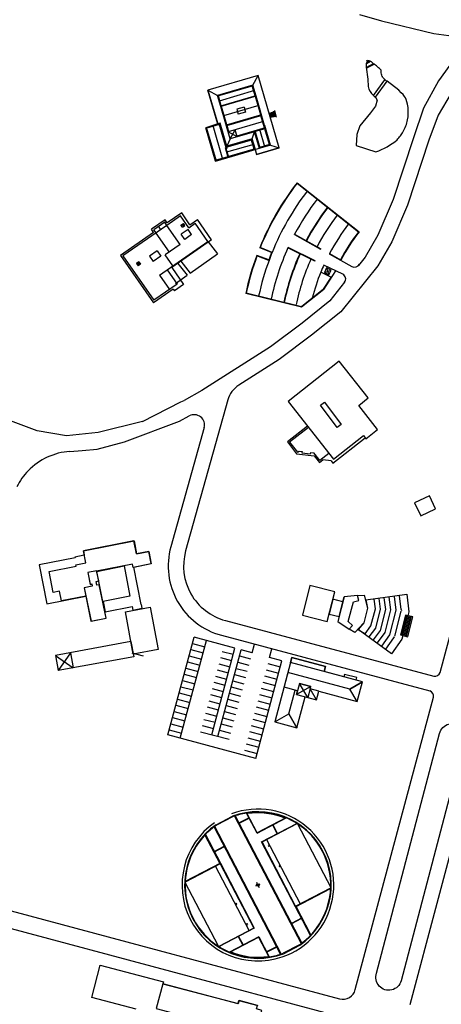
# Model space of a CAD drawing. Units: metres. Extents: x 295 to 779, y 55 to 405.
# Drawn here: x 610 to 635, y 296 to 354 of the extents above; entities that cross this region are included whole.
import ezdxf

# ---------------------------------------------------------------- set-up
doc = ezdxf.new("R2010")
doc.units = ezdxf.units.M
doc.header["$LTSCALE"] = 0.5
doc.linetypes.add('SOLID-1', pattern=[0])
doc.layers.add('VISTA', color=1, linetype='Continuous')

# ---------------------------------------------------------------- blocks, each defined once
blk = doc.blocks.new('NEOCHILE')
for p, q in [((0, 24), (0, 26)), ((0, 26), (13.5, 26)), ((29, 24), (0, 24)), ((0, 24), (0, 0)), ((13.5, 26), (13.5, 24)), ((26.5, 25), (21.5, 25)), ((21.5, 25), (21.5, 24)), ((25, 20), (29, 24)), ((29, 24), (25, 20)), ((26.5, 24), (26.5, 25)), ((29, 16), (29, 24)), ((25, 20), (0, 20)), ((29, 16), (25, 20)), ((6, 17), (5.5, 17)), ((5.5, 17), (5.5, 12.5)), ((10, 12.5), (5.5, 17)), ((5.5, 17), (10, 17)), ((10, 17), (5.5, 12.5)), ((10, 17), (6, 17)), ((10, 16), (10, 17)), ((13.5, 16), (10, 16)), ((10, 16), (10, 12.5)), ((13.5, 12.5), (10, 16)), ((13.5, 16), (29, 16)), ((13.5, 12.5), (13.5, 16)), ((13.5, 12.5), (13.5, 15.5)), ((5.5, 14), (0, 14)), ((4.5, 4.5), (4.5, 14)), ((5.5, 12.5), (5.5, 14)), ((5.5, 12.5), (10, 12.5)), ((9, 0), (9, 12.5)), ((9, 12.5), (13.5, 12.5)), ((10, 12.5), (13.5, 12.5)), ((0, 0), (4.5, 4.5)), ((4.5, 4.5), (9, 0)), ((9, 0), (4.5, 4.5)), ((0, 0), (9, 0))]:
    blk.add_line(p, q)
blk = doc.blocks.new('DOT-1', base_point=(20, 20))
blk.add_line((20, 20.2), (20, 19.6))

msp = doc.modelspace()

# ---------------------------------------------------------------- linework, layer by layer
at = {"layer": 'VISTA', "linetype": 'SOLID-1'}
for p, q in [((630.335, 354.089), (631.621, 353.721)), ((631.621, 353.721), (634.691, 352.98)), ((634.691, 352.98), (636.479, 352.736)), ((635.639, 351.132), (634.963, 350.21)), ((632.639, 349.661), (631.952, 350.181)), ((634.963, 350.21), (634.088, 348.599)), ((634.088, 348.599), (633.495, 346.863)), ((632.313, 343.251), (631.421, 341.17)), ((631.421, 341.17), (630.673, 339.879)), ((630.673, 339.879), (630.281, 339.392)), ((629.463, 338.415), (628.607, 337.314)), ((628.222, 337.998), (626.937, 336.973)), ((628.239, 337.983), (626.943, 336.949)), ((628.607, 337.314), (626.974, 336.012)), ((626.974, 336.012), (625.122, 334.623)), ((625.122, 334.623), (621.09, 332.058)), ((621.09, 332.058), (620.069, 331.472)), ((619.864, 331.39), (620.069, 331.472)), ((611.455, 329.693), (609.884, 330.293)), ((617.629, 330.252), (615.033, 329.606)), ((613.165, 329.409), (611.455, 329.693)), ((615.033, 329.606), (613.165, 329.409))]:
    msp.add_line(p, q, dxfattribs=at)
at = {"layer": 'VISTA'}
for p, q in [((630.727, 350.991), (631.151, 351.225)), ((630.735, 350.944), (631.189, 351.194)), ((630.738, 351.234), (630.984, 351.353)), ((630.762, 351.296), (630.926, 351.375)), ((624.391, 350.524), (621.455, 349.664)), ((624.085, 349.966), (624.391, 350.524)), ((625.635, 346.278), (624.391, 350.524)), ((624.085, 349.966), (622.013, 349.359)), ((624.098, 349.923), (622.026, 349.316)), ((624.224, 349.334), (624.055, 349.91)), ((624.279, 349.304), (624.085, 349.966)), ((635.967, 349.918), (634.938, 348.194)), ((622.039, 347.67), (621.455, 349.664)), ((621.455, 349.664), (622.013, 349.359)), ((622.207, 348.697), (622.013, 349.359)), ((622.238, 348.752), (622.069, 349.328)), ((624.182, 349.635), (622.11, 349.028)), ((624.269, 349.34), (622.197, 348.733)), ((624.279, 349.304), (622.207, 348.697)), ((624.553, 348.212), (624.236, 349.291)), ((624.819, 347.461), (624.279, 349.304)), ((622.76, 346.811), (622.207, 348.697)), ((622.567, 347.63), (622.251, 348.709)), ((624.438, 348.764), (622.366, 348.157)), ((623.575, 348.668), (623.144, 348.541)), ((623.144, 348.541), (623.228, 348.253)), ((623.575, 348.668), (623.66, 348.38)), ((624.596, 348.224), (622.524, 347.617)), ((624.609, 348.181), (622.537, 347.574)), ((623.66, 348.38), (623.228, 348.253)), ((624.776, 347.449), (624.565, 348.169)), ((625.18, 348.043), (625.096, 348.332)), ((625.239, 348.057), (625.152, 348.353)), ((625.298, 348.068), (625.208, 348.375)), ((625.359, 348.075), (625.263, 348.402)), ((625.42, 348.079), (625.317, 348.431)), ((625.483, 348.078), (625.369, 348.467)), ((634.938, 348.194), (634.397, 346.724)), ((622.154, 347.704), (621.333, 347.463)), ((621.909, 345.499), (621.333, 347.463)), ((621.952, 345.511), (621.376, 347.476)), ((622.123, 347.648), (621.389, 347.433)), ((621.743, 347.584), (622.319, 345.619)), ((622.164, 347.723), (622.035, 347.685)), ((622.522, 346.288), (622.11, 347.691)), ((622.578, 346.257), (622.154, 347.704)), ((622.558, 346.377), (622.164, 347.723)), ((622.684, 347.226), (622.579, 347.586)), ((624.713, 347.821), (622.641, 347.214)), ((624.819, 347.461), (623.151, 346.972)), ((624.789, 347.406), (624.228, 347.241)), ((625.076, 346.427), (624.776, 347.449)), ((625.119, 346.439), (624.782, 347.591)), ((624.045, 346.797), (622.548, 346.358)), ((624.055, 346.815), (622.558, 346.377)), ((622.76, 346.811), (622.558, 346.377)), ((623.163, 346.929), (622.641, 347.214)), ((622.76, 346.811), (623.045, 347.332)), ((624.184, 347.228), (622.76, 346.811)), ((623.163, 346.929), (623.045, 347.332)), ((624.227, 346.178), (624.045, 346.797)), ((624.055, 346.815), (624.184, 347.228)), ((624.241, 346.182), (624.055, 346.815)), ((624.471, 346.25), (624.184, 347.228)), ((624.514, 346.262), (624.215, 347.284)), ((624.795, 346.345), (624.498, 347.359)), ((625.119, 346.439), (621.909, 345.499)), ((622.522, 346.288), (622.479, 346.275)), ((622.643, 345.714), (622.479, 346.275)), ((622.578, 346.257), (622.534, 346.245)), ((622.686, 345.726), (622.534, 346.245)), ((624.136, 346.487), (622.552, 346.023)), ((624.015, 346.741), (622.561, 346.315)), ((624.214, 346.221), (622.674, 345.77)), ((624.171, 346.208), (624.015, 346.741)), ((625.635, 346.278), (624.311, 345.89)), ((625.063, 346.47), (624.502, 346.305)), ((625.119, 346.439), (625.635, 346.278)), ((634.397, 346.724), (633.155, 342.933)), ((622.631, 345.757), (621.94, 345.554)), ((624.227, 346.178), (624.311, 345.89)), ((633.155, 342.933), (632.227, 340.766)), ((619.844, 342.292), (619.053, 341.741)), ((619.92, 342.472), (619.071, 341.881)), ((620.328, 341.598), (619.844, 342.292)), ((620.403, 341.778), (619.92, 342.472)), ((619.053, 341.741), (616.478, 339.948)), ((618.943, 342.065), (618.147, 341.51)), ((618.925, 341.924), (618.293, 341.484)), ((618.552, 341.664), (618.679, 341.481)), ((619.053, 341.741), (618.925, 341.924)), ((619.071, 341.881), (618.943, 342.065)), ((619.83, 340.624), (619.053, 341.741)), ((619.877, 341.749), (620.016, 341.846)), ((619.962, 341.626), (619.877, 341.749)), ((619.946, 341.798), (620.032, 341.675)), ((619.962, 341.626), (620.101, 341.723)), ((620.101, 341.723), (620.016, 341.846)), ((620.328, 341.598), (620.706, 341.861)), ((620.403, 341.778), (620.837, 342.08)), ((621.445, 340.8), (620.706, 341.861)), ((621.67, 340.883), (620.837, 342.08)), ((618.275, 341.327), (616.332, 339.974)), ((618.275, 341.327), (618.147, 341.51)), ((618.421, 341.301), (618.293, 341.484)), ((618.4, 341.286), (619.177, 340.169)), ((620.288, 341.501), (619.884, 341.219)), ((620.093, 340.919), (619.884, 341.219)), ((620.498, 341.2), (620.093, 340.919)), ((620.498, 341.2), (620.288, 341.501)), ((618.618, 338.831), (621.445, 340.8)), ((619.83, 340.624), (618.958, 340.016)), ((621.67, 340.883), (619.346, 339.265)), ((621.46, 340.777), (622.01, 340.071)), ((632.227, 340.766), (631.417, 339.369)), ((616.332, 339.974), (618.262, 337.203)), ((616.478, 339.948), (618.288, 337.349)), ((618.481, 340.242), (618.034, 339.931)), ((618.034, 339.931), (618.243, 339.63)), ((618.69, 339.942), (618.243, 339.63)), ((618.481, 340.242), (618.69, 339.942)), ((619.402, 339.378), (618.958, 340.016)), ((620.421, 338.941), (622.01, 340.071)), ((617.262, 339.513), (617.398, 339.607)), ((617.398, 339.607), (617.262, 339.513)), ((617.262, 339.513), (617.398, 339.607)), ((617.398, 339.607), (617.262, 339.513)), ((617.262, 339.513), (617.359, 339.374)), ((617.311, 339.444), (617.446, 339.538)), ((617.495, 339.468), (617.359, 339.374)), ((617.398, 339.607), (617.495, 339.468)), ((619.694, 339.508), (620.234, 338.814)), ((619.872, 339.646), (620.421, 338.941)), ((631.417, 339.369), (629.246, 336.672)), ((618.618, 338.831), (619.205, 337.988)), ((619.061, 339.14), (619.648, 338.296)), ((619.346, 339.265), (620.033, 338.278)), ((619.558, 338.333), (620.234, 338.814)), ((619.648, 338.296), (618.288, 337.349)), ((620.033, 338.278), (619.495, 337.903)), ((619.421, 338.01), (618.262, 337.203)), ((619.421, 338.01), (619.495, 337.903)), ((629.246, 336.672), (627.525, 335.3)), ((627.525, 335.3), (625.634, 333.882)), ((625.634, 333.882), (623.262, 332.373)), ((622.622, 331.511), (620.15, 322.662)), ((616.571, 329.058), (619.799, 330.257)), ((619.799, 330.257), (620.365, 330.571)), ((621.234, 329.885), (619.283, 322.904)), ((614.958, 328.622), (616.571, 329.058)), ((613.37, 328.491), (614.091, 328.539)), ((614.091, 328.539), (614.958, 328.622)), ((627.435, 320.636), (626.991, 318.892)), ((628.889, 320.266), (627.435, 320.636)), ((628.445, 318.522), (628.889, 320.266)), ((628.778, 319.83), (628.556, 318.958)), ((629.359, 319.682), (628.778, 319.83)), ((629.433, 319.973), (629.064, 318.519)), ((629.137, 318.81), (629.433, 319.973)), ((630.227, 320.049), (629.433, 319.973)), ((629.682, 318.517), (629.978, 319.679)), ((629.682, 318.517), (629.978, 319.679)), ((629.978, 319.679), (630.306, 319.751)), ((629.978, 319.679), (630.306, 319.751)), ((630.306, 319.751), (630.227, 320.049)), ((631.266, 319.268, -0.015), (631.191, 319.84, -0.015)), ((631.571, 319.25, -0.015), (631.488, 319.879, -0.015)), ((631.876, 319.232, -0.015), (631.786, 319.918, -0.015)), ((632.181, 319.214, -0.015), (632.083, 319.958, -0.015)), ((632.486, 319.196, -0.015), (632.38, 319.997, -0.015)), ((632.784, 319.235, -0.015), (632.678, 320.036, -0.015)), ((631.01, 318.262, -0.015), (631.266, 319.268, -0.015)), ((631.287, 318.132, -0.015), (631.571, 319.25, -0.015)), ((631.563, 318.002, -0.015), (631.876, 319.232, -0.015)), ((631.84, 317.872, -0.015), (632.181, 319.214, -0.015)), ((632.116, 317.742, -0.015), (632.486, 319.196, -0.015)), ((632.407, 317.668, -0.015), (632.777, 319.122, -0.015)), ((632.784, 319.235), (632.79, 319.174)), ((622.477, 318.585), (634.689, 315.324)), ((626.991, 318.892), (628.445, 318.522)), ((628.556, 318.958), (629.137, 318.81)), ((629.064, 318.519), (629.724, 318.072)), ((629.936, 318.297), (629.682, 318.517)), ((633.031, 318.903), (632.735, 317.74)), ((632.807, 317.721, 0.45), (633.103, 318.884, 0.45)), ((632.88, 317.703, 0.45), (633.176, 318.866, 0.45)), ((632.953, 317.684, 0.45), (633.249, 318.847, 0.45)), ((633.025, 317.666, 0.45), (633.321, 318.829, 0.45)), ((633.467, 318.792), (633.031, 318.903)), ((633.098, 317.647, 0.45), (633.394, 318.81, 0.45)), ((633.171, 317.629), (633.467, 318.792)), ((629.724, 318.072), (629.936, 318.297)), ((630.671, 317.796, -0.015), (631.01, 318.262, -0.015)), ((630.913, 317.619, -0.015), (631.287, 318.132, -0.015)), ((631.156, 317.443, -0.015), (631.563, 318.002, -0.015)), ((622.244, 317.716), (634.457, 314.454)), ((631.398, 317.266, -0.015), (631.84, 317.872, -0.015)), ((631.641, 317.089, -0.015), (632.116, 317.742, -0.015)), ((631.883, 316.913, -0.015), (632.359, 317.566, -0.015)), ((632.359, 317.566), (632.394, 317.617)), ((632.735, 317.74), (633.171, 317.629))]:
    msp.add_line(p, q, dxfattribs=at)
at = {"layer": 'VISTA', "linetype": 'Continuous'}
for p, q in [((626.676, 344.239), (630.313, 341.365)), ((626.68, 344.208), (630.281, 341.361)), ((626.526, 341.2), (626.537, 341.22)), ((626.526, 341.2), (628.06, 340.346)), ((626.537, 341.22), (628.07, 340.366)), ((625.021, 339.719), (624.317, 339.978)), ((625.034, 339.69), (624.33, 339.949)), ((625.185, 340.142), (624.49, 340.424)), ((625.214, 340.154), (624.519, 340.436)), ((626.144, 340.419), (626.154, 340.44)), ((627.724, 339.647), (626.144, 340.419)), ((627.733, 339.668), (626.153, 340.44)), ((628.567, 340.063), (629.881, 339.332)), ((628.578, 340.083), (629.233, 339.718)), ((629.361, 338.873), (628.251, 339.415)), ((628.695, 338.684), (628.069, 338.99)), ((628.239, 337.983), (628.949, 339.074)), ((628.277, 338.985), (628.68, 339.116)), ((628.413, 339.252), (628.544, 338.849)), ((628.222, 337.998), (628.675, 338.694)), ((626.943, 336.949), (623.668, 337.741)), ((626.937, 336.973), (623.695, 337.758)), ((617.629, 330.252), (619.864, 331.39)), ((626.701, 328.44), (626.795, 328.515)), ((626.795, 328.515), (626.974, 328.493)), ((626.974, 328.493), (626.964, 328.409)), ((627.48, 328.433), (627.659, 328.411)), ((627.733, 328.317), (627.659, 328.411)), ((628.542, 328.38), (628.011, 327.963)), ((628.011, 327.963), (627.733, 328.317)), ((628.681, 327.936), (628.196, 327.994)), ((635.057, 315.536), (638.272, 327.575)), ((614.158, 322.668, 66.364), (614.158, 322.668, 66.364)), ((614.162, 322.67, 66.367), (614.162, 322.67, 66.367)), ((617.99, 322.635, 66.376), (617.991, 322.635, 66.376)), ((617.991, 322.622, 66.309), (617.991, 322.622, 66.309)), ((614.213, 322.411, 66.164), (614.213, 322.411, 66.164)), ((617.267, 322.492, 66.352), (617.267, 322.492, 66.352)), ((617.273, 322.482, 66.324), (617.273, 322.482, 66.324)), ((614.295, 321.967, 66.386), (614.295, 321.967, 66.386)), ((614.932, 321.487, 66.376), (614.932, 321.487, 66.376)), ((614.933, 321.494, 66.783), (614.933, 321.494, 66.783)), ((614.933, 321.484, 66.376), (614.933, 321.484, 66.376)), ((614.95, 321.465, 66.693), (614.95, 321.465, 66.693)), ((616.539, 321.78), (616.539, 321.78)), ((616.539, 321.78, 66.231), (616.539, 321.78, 66.231)), ((617.033, 321.893, 66.338), (617.033, 321.893, 66.338)), ((617.071, 321.699, 66.333), (617.071, 321.699, 66.333)), ((617.116, 321.718, 66.347), (617.116, 321.718, 66.347)), ((618.131, 321.905, 66.298), (618.131, 321.905, 66.298)), ((618.132, 321.919, 66.366), (618.132, 321.919, 66.366)), ((614.415, 321.387, 66.768), (614.415, 321.387, 66.768)), ((614.421, 321.388, 66.359), (614.421, 321.388, 66.359)), ((614.906, 320.876, 66.997), (614.906, 320.876, 66.997)), ((615.054, 320.906, 67.013), (615.054, 320.906, 67.013)), ((614.209, 320.504, 66.335), (614.209, 320.504, 66.335)), ((614.21, 320.497, 66.76), (614.21, 320.497, 66.76)), ((614.553, 320.708, 66.35), (614.553, 320.708, 66.35)), ((614.557, 320.697, 66.663), (614.557, 320.697, 66.663)), ((614.65, 320.727, 66.353), (614.651, 320.727, 66.353)), ((614.65, 320.717, 66.663), (614.65, 320.717, 66.663)), ((614.675, 320.593, 66.765), (614.676, 320.593, 66.765)), ((614.676, 320.595, 66.351), (614.676, 320.595, 66.351)), ((614.953, 320.646, 66.812), (614.953, 320.646, 66.812)), ((615.079, 320.671), (615.079, 320.671)), ((615.079, 320.671, 66.81), (615.079, 320.671, 66.81)), ((615.088, 320.674, 66.816), (615.088, 320.674, 66.816)), ((614.302, 320.017, 66.641), (614.302, 320.017, 66.641)), ((614.304, 320.014, 66.328), (614.304, 320.014, 66.328)), ((615.308, 319.704, 65.749), (615.308, 319.704, 65.749)), ((616.888, 320.017, 65.689), (616.889, 320.017, 65.689)), ((630.227, 320.049), (630.616, 320.059)), ((630.616, 320.059), (630.813, 319.312)), ((630.706, 319.804), (633.108, 320.121)), ((633.108, 320.121), (633.231, 319.084)), ((617.023, 319.4, 65.735), (617.023, 319.4, 65.735)), ((617.064, 319.191, 65.732), (617.064, 319.191, 65.732)), ((617.553, 319.517, 65.754), (617.553, 319.517, 65.754)), ((617.564, 319.519, 65.752), (617.564, 319.519, 65.752)), ((617.608, 319.299, 65.75), (617.608, 319.299, 65.75)), ((618.074, 319.358, 65.956), (618.074, 319.358, 65.956)), ((630.813, 319.312), (630.591, 318.44)), ((615.43, 319.084, 65.739), (615.431, 319.084, 65.739)), ((615.486, 318.732), (615.486, 318.732)), ((615.486, 318.732, 66.794), (615.486, 318.732, 66.794)), ((615.49, 318.723), (615.49, 318.723)), ((615.49, 318.723, 66.787), (615.49, 318.723, 66.787)), ((615.495, 318.715, 66.844), (615.495, 318.715, 66.844)), ((616.625, 319.091, 65.965), (616.625, 319.091, 65.965)), ((633.031, 318.903), (632.735, 317.74)), ((633.176, 318.866), (633.031, 318.903)), ((633.231, 319.084), (633.176, 318.866)), ((630.061, 317.878), (629.724, 318.072)), ((630.591, 318.44), (630.061, 317.878)), ((619.111, 311.879), (620.644, 317.603)), ((619.836, 311.686), (621.368, 317.409)), ((623.035, 316.963), (620.644, 317.602)), ((632.825, 317.485), (632.221, 316.632)), ((632.735, 317.74), (632.88, 317.703)), ((632.88, 317.703), (632.825, 317.485)), ((616.946, 317.349), (612.52, 316.535)), ((616.946, 317.349), (617.108, 316.464)), ((620.45, 316.879), (621.174, 316.685)), ((620.547, 317.241), (621.271, 317.047)), ((621.677, 311.892), (623.035, 316.963)), ((622.039, 311.795), (623.397, 316.866)), ((624.049, 316.691), (623.397, 316.866)), ((624.049, 316.691), (624.185, 317.198)), ((625.063, 316.42), (625.199, 316.927)), ((612.52, 316.535), (613.568, 315.813)), ((612.52, 316.535), (612.683, 315.65)), ((613.405, 316.698), (612.683, 315.65)), ((617.108, 316.464), (612.683, 315.65)), ((613.405, 316.698), (613.568, 315.813)), ((617.677, 316.498), (617.025, 316.673)), ((620.353, 316.517), (621.077, 316.323)), ((622.189, 316.413), (622.841, 316.239)), ((622.286, 316.776), (622.938, 316.601)), ((623.3, 316.504), (623.952, 316.329)), ((624.254, 310.503), (625.788, 316.226)), ((625.788, 316.226), (625.063, 316.42)), ((626.38, 316.408), (625.371, 312.641)), ((628.336, 315.884), (626.38, 316.408)), ((620.159, 315.792), (620.883, 315.598)), ((620.256, 316.155), (620.98, 315.96)), ((621.995, 315.689), (622.647, 315.514)), ((622.092, 316.051), (622.744, 315.876)), ((623.106, 315.78), (623.758, 315.605)), ((623.203, 316.142), (623.855, 315.967)), ((624.869, 315.696), (625.594, 315.501)), ((624.966, 316.058), (625.691, 315.864)), ((628.258, 315.594), (628.336, 315.884)), ((638.538, 315.815), (633.284, 296.058)), ((619.965, 315.068), (620.689, 314.874)), ((620.062, 315.43), (620.786, 315.236)), ((621.897, 315.327), (622.55, 315.152)), ((622.912, 315.055), (623.564, 314.88)), ((623.009, 315.417), (623.661, 315.243)), ((624.772, 315.333), (625.497, 315.139)), ((630.504, 314.992), (628.258, 315.594)), ((619.868, 314.706), (620.592, 314.512)), ((621.703, 314.602), (622.356, 314.428)), ((621.8, 314.965), (622.453, 314.79)), ((622.815, 314.693), (623.467, 314.518)), ((624.578, 314.609), (625.302, 314.415)), ((624.675, 314.971), (625.399, 314.777)), ((630.193, 313.833), (630.504, 314.992)), ((619.673, 313.981), (620.398, 313.787)), ((619.77, 314.343), (620.495, 314.149)), ((621.606, 314.24), (622.259, 314.065)), ((622.621, 313.968), (623.273, 313.794)), ((622.718, 314.331), (623.37, 314.156)), ((624.481, 314.247), (625.205, 314.053)), ((626.675, 312.291), (627.16, 314.102)), ((627.16, 314.102), (627.812, 313.928)), ((627.812, 313.928), (627.948, 314.435)), ((627.948, 314.435), (630.193, 313.833)), ((630.093, 296.951), (634.67, 314.087)), ((619.576, 313.619), (620.301, 313.425)), ((621.412, 313.516), (622.065, 313.341)), ((621.509, 313.878), (622.162, 313.703)), ((622.523, 313.606), (623.176, 313.431)), ((624.287, 313.522), (625.011, 313.328)), ((624.384, 313.884), (625.108, 313.69)), ((619.382, 312.895), (620.107, 312.7)), ((619.479, 313.257), (620.204, 313.063)), ((621.218, 312.791), (621.871, 312.616)), ((621.315, 313.153), (621.968, 312.979)), ((622.329, 312.882), (622.982, 312.707)), ((622.426, 313.244), (623.079, 313.069)), ((624.093, 312.798), (624.817, 312.604)), ((624.19, 313.16), (624.914, 312.966)), ((619.188, 312.17), (619.913, 311.976)), ((619.285, 312.532), (620.01, 312.338)), ((621.121, 312.429), (621.774, 312.254)), ((622.232, 312.52), (622.885, 312.345)), ((623.996, 312.436), (624.72, 312.241)), ((625.371, 312.641), (626.675, 312.291)), ((624.254, 310.503), (619.111, 311.879)), ((621.025, 312.067), (622.691, 311.62)), ((622.135, 312.157), (622.788, 311.982)), ((623.801, 311.711), (624.526, 311.517)), ((623.899, 312.073), (624.623, 311.879)), ((623.704, 311.349), (624.429, 311.155)), ((623.607, 310.987), (624.332, 310.793)), ((621.932, 306.612), (622.888, 307.111)), ((622.899, 307.083), (621.95, 306.588)), ((623.012, 307.123), (626.916, 299.647)), ((623.055, 307.138), (626.952, 299.674)), ((623.275, 306.717), (623.86, 307.022)), ((623.285, 306.697), (623.87, 307.002)), ((624.334, 306.115), (623.716, 307.297)), ((624.343, 306.145), (623.74, 307.301)), ((624.334, 306.115), (626.05, 307.011)), ((626.023, 307.023), (624.343, 306.145)), ((625.713, 299.027), (621.815, 306.49)), ((625.756, 299.041), (621.852, 306.518)), ((624.594, 305.616), (626.658, 306.694)), ((624.625, 305.607), (626.68, 306.68)), ((625.511, 306.095), (625.251, 306.594)), ((625.531, 306.106), (625.271, 306.604)), ((626.701, 306.666), (628.649, 302.936)), ((621.274, 306.005), (622.144, 304.337)), ((621.306, 306.039), (622.184, 304.358)), ((621.825, 305.046), (622.41, 305.352)), ((621.835, 305.026), (622.42, 305.332)), ((626.583, 301.807), (624.594, 305.616)), ((626.593, 301.837), (624.625, 305.607)), ((624.897, 305.749), (626.865, 301.98)), ((625.054, 305.433), (625, 305.405)), ((625.035, 305.34), (625, 305.405)), ((625.088, 305.368), (625.035, 305.34)), ((625.088, 305.368), (625.054, 305.433)), ((622.175, 304.327), (620.12, 303.254)), ((622.184, 304.358), (620.121, 303.28)), ((623.87, 300.416), (621.902, 304.185)), ((622.175, 304.327), (624.143, 300.558)), ((622.184, 304.358), (624.173, 300.549)), ((625.677, 304.239), (625.624, 304.211)), ((625.624, 304.211), (625.658, 304.146)), ((625.711, 304.173), (625.658, 304.146)), ((625.677, 304.239), (625.711, 304.173)), ((622.066, 299.499), (620.119, 303.228)), ((624.384, 303.082), (624.246, 303.01)), ((624.384, 303.082), (624.312, 303.22)), ((624.384, 303.082), (624.522, 303.155)), ((624.384, 303.082), (624.456, 302.944)), ((626.583, 301.807), (628.647, 302.885)), ((626.593, 301.837), (628.648, 302.911)), ((623.056, 301.991), (623.109, 302.019)), ((623.09, 301.926), (623.056, 301.991)), ((623.09, 301.926), (623.144, 301.954)), ((623.144, 301.954), (623.109, 302.019)), ((627.461, 300.126), (626.583, 301.807)), ((627.494, 300.16), (626.623, 301.828)), ((609.921, 301.573), (629.175, 296.42)), ((623.68, 300.797), (623.733, 300.825)), ((623.68, 300.797), (623.714, 300.732)), ((623.714, 300.732), (623.767, 300.76)), ((623.733, 300.825), (623.767, 300.76)), ((626.932, 301.139), (626.347, 300.833)), ((626.943, 301.119), (626.358, 300.813)), ((628.914, 295.441), (609.659, 300.594)), ((624.143, 300.558), (622.088, 299.485)), ((624.173, 300.549), (622.11, 299.471)), ((623.236, 300.059), (623.497, 299.56)), ((623.256, 300.07), (623.517, 299.571)), ((624.434, 300.05), (622.718, 299.154)), ((622.745, 299.142), (624.424, 300.019)), ((624.424, 300.019), (625.028, 298.864)), ((624.434, 300.05), (625.051, 298.867)), ((626.818, 299.577), (625.869, 299.082)), ((625.879, 299.054), (626.835, 299.553)), ((626.835, 299.553), (626.818, 299.577)), ((626.835, 299.553), (626.818, 299.577)), ((625.482, 299.468), (624.897, 299.162)), ((625.493, 299.448), (624.908, 299.142))]:
    msp.add_line(p, q, dxfattribs=at)
at = {"layer": 'VISTA'}
msp.add_lwpolyline([(630.776, 351.403), (630.822, 351.425), (630.861, 351.344), (630.815, 351.322)], close=True, dxfattribs=at)
at = {"layer": 'VISTA', "linetype": 'SOLID-1'}
for points in [[(630.804, 351.346, 0.123002), (630.746, 351.263, 0.067844), (630.736, 351.221, 0.014002), (630.723, 351.015, -0.033735), (630.844, 349.876, 0.137726), (631.149, 349.35, 0.033765), (631.181, 349.323, 0.012878), (631.27, 349.26), (631.365, 349.077), (631.272, 348.73), (630.991, 348.341), (630.363, 347.568), (630.174, 347.056), (630.15, 346.417), (631.301, 346.049)], [(632.542, 346.751, 0.032222), (632.736, 346.981, 0.032222), (632.9, 347.234, 0.078513), (633.152, 347.919, 0.078513), (633.181, 348.649)]]:
    msp.add_lwpolyline(points, format="xyb", dxfattribs=at)
at = {"layer": 'VISTA'}
msp.add_lwpolyline([(631.952, 350.181, -0.056985), (631.775, 350.328, -0.074676), (631.673, 350.471, -0.124048), (631.613, 350.744, 0.217668), (631.549, 350.894, 0.011204), (631.45, 350.98, 0.004659), (631.208, 351.179, 0.005232), (631.035, 351.316, 0.05398), (630.962, 351.364, 0.14515), (630.847, 351.375, 0.191003)], format="xyb", dxfattribs=at)
at = {"layer": 'VISTA', "linetype": 'Continuous'}
for points in [[(621.455, 349.664), (622.035, 347.685), (621.333, 347.463), (621.909, 345.499), (624.227, 346.178), (624.311, 345.89), (625.635, 346.278), (624.391, 350.524)], [(628.544, 338.849), (628.68, 339.116), (628.413, 339.252), (628.277, 338.985)], [(629.153, 333.776), (626.154, 331.418), (626.154, 331.418), (628.81, 328.038), (628.81, 328.038), (630.57, 329.422), (630.57, 329.422), (630.716, 329.237), (630.716, 329.237), (631.401, 329.775), (631.401, 329.775), (630.289, 331.189), (630.289, 331.189), (630.844, 331.626), (630.844, 331.626)], [(628.292, 331.37), (629.267, 330.064), (629.267, 330.064), (629.033, 329.89), (629.033, 329.89), (628.058, 331.196), (628.058, 331.196)], [(628.292, 331.37), (629.267, 330.064), (629.267, 330.064), (629.033, 329.89), (629.033, 329.89), (628.059, 331.196), (628.059, 331.196)], [(634.432, 325.89), (633.561, 325.471), (633.561, 325.471), (633.925, 324.714), (633.925, 324.714), (634.796, 325.132), (634.796, 325.132)], [(616.539, 321.78), (616.888, 320.017), (616.888, 320.017), (615.308, 319.704), (615.308, 319.704), (615.43, 319.084), (615.43, 319.084), (617.023, 319.4), (617.023, 319.4), (617.064, 319.191), (617.064, 319.191), (617.608, 319.299), (617.608, 319.299), (617.564, 319.519), (617.564, 319.519), (617.553, 319.517), (617.553, 319.517), (617.116, 321.718), (617.116, 321.718), (618.132, 321.919), (618.132, 321.919), (617.99, 322.635), (617.99, 322.635), (617.267, 322.492), (617.267, 322.492), (617.116, 323.255), (617.116, 323.255), (614.162, 322.67), (614.162, 322.67), (614.213, 322.411), (614.213, 322.411), (613.659, 322.301), (613.659, 322.301), (613.667, 322.257), (613.667, 322.257), (611.564, 321.84), (611.564, 321.84), (612.015, 319.564), (612.015, 319.564), (614.302, 320.017), (614.302, 320.017), (614.595, 318.537), (614.595, 318.537), (615.495, 318.715), (615.495, 318.715), (614.95, 321.465), (614.95, 321.465)], [(612.152, 321.455), (613.733, 321.763), (613.733, 321.763), (613.715, 321.854), (613.715, 321.854), (614.295, 321.967), (614.295, 321.967), (614.158, 322.668), (614.158, 322.668), (617.124, 323.246), (617.124, 323.246), (617.273, 322.482), (617.273, 322.482), (617.991, 322.622), (617.991, 322.622), (618.131, 321.905), (618.131, 321.905), (617.071, 321.699), (617.071, 321.699), (617.033, 321.893), (617.033, 321.893), (614.933, 321.484), (614.933, 321.484), (614.932, 321.487), (614.932, 321.487), (614.421, 321.388), (614.421, 321.388), (614.553, 320.708), (614.553, 320.708), (614.65, 320.727), (614.65, 320.727), (614.676, 320.595), (614.676, 320.595), (614.209, 320.504), (614.209, 320.504), (614.304, 320.014), (614.304, 320.014), (612.872, 319.735), (612.872, 319.735), (612.762, 320.303), (612.762, 320.303), (612.39, 320.231), (612.39, 320.231)], [(615.49, 318.723), (615.088, 320.674), (615.088, 320.674), (614.953, 320.646), (614.953, 320.646), (614.906, 320.876), (614.906, 320.876), (615.054, 320.906), (615.054, 320.906), (614.933, 321.494), (614.933, 321.494), (614.415, 321.387), (614.415, 321.387), (614.557, 320.697), (614.557, 320.697), (614.65, 320.717), (614.65, 320.717), (614.675, 320.593), (614.675, 320.593), (614.21, 320.497), (614.21, 320.497), (614.613, 318.542), (614.613, 318.542)], [(617.081, 316.612), (616.625, 319.091), (616.625, 319.091), (618.074, 319.358), (618.074, 319.358), (618.53, 316.878), (618.53, 316.878)], [(618.432, 295.841), (624.237, 294.3), (624.237, 294.3), (624.618, 295.735), (624.618, 295.735), (624.309, 295.817), (624.309, 295.817), (624.363, 296.02), (624.363, 296.02), (623.279, 296.308), (623.279, 296.308), (623.231, 296.128), (623.231, 296.128), (618.819, 297.299), (618.819, 297.299)]]:
    msp.add_lwpolyline(points, close=True, dxfattribs=at)
at = {"layer": 'VISTA', "linetype": 'SOLID-1'}
for points in [[(631.149, 349.35), (631.831, 350.27)], [(631.27, 349.26), (631.952, 350.181)], [(633.181, 348.649), (633.143, 348.84), (633.109, 348.988), (633.073, 349.107), (633.028, 349.207), (632.969, 349.301), (632.888, 349.4), (632.78, 349.516), (632.639, 349.661)]]:
    msp.add_lwpolyline(points, dxfattribs=at)
at = {"layer": 'VISTA', "linetype": 'Continuous'}
for points in [[(627.29, 329.972), (626.111, 329.045), (626.653, 328.356), (627.685, 328.232), (627.996, 327.837)], [(627.346, 329.901), (626.237, 329.03), (626.701, 328.44)], [(628.681, 327.936), (628.783, 327.807), (630.672, 329.292)], [(626.964, 328.409), (627.47, 328.348), (627.48, 328.433)], [(627.996, 327.837), (628.196, 327.994)], [(617.257, 295.802), (614.651, 296.481), (614.651, 296.481), (615.147, 298.381), (615.147, 298.381), (618.849, 297.415), (618.849, 297.415), (618.816, 297.288), (618.816, 297.288), (623.227, 296.137), (623.227, 296.137), (623.274, 296.316), (623.274, 296.316), (624.379, 296.027)]]:
    msp.add_lwpolyline(points, dxfattribs=at)
at = {"layer": 'VISTA', "elevation": -0.075}
for points in [[(630.706, 319.804), (630.813, 319.312), (630.591, 318.44), (630.262, 318.059), (630.671, 317.796), (631.01, 318.262), (631.266, 319.268), (631.191, 319.84)], [(630.706, 319.804), (633.108, 320.121), (633.231, 319.084), (633.176, 318.866)], [(632.88, 317.703), (632.825, 317.485), (632.221, 316.632), (630.262, 318.059)]]:
    msp.add_lwpolyline(points, dxfattribs=at)
at = {"layer": 'VISTA', "linetype": 'Continuous'}
msp.add_lwpolyline([(632.78, 297.47, -1.0304), (631.333, 297.918), (633.946, 307.877), (635.033, 311.968, -1.026395), (636.483, 311.582), (632.78, 297.47)], format="xyb", dxfattribs=at)
at = {"layer": 'VISTA', "linetype": 'SOLID-1'}
for points in [[(631.27, 349.26, 65.467), (631.952, 350.181, 65.458)], [(633.495, 346.863, 65.556), (632.313, 343.251, 65.615), (631.421, 341.17, 65.629), (630.673, 339.879, 65.614)]]:
    msp.add_polyline3d(points, dxfattribs=at)
at = {"layer": 'VISTA', "linetype": 'Continuous'}
for centre, radius in [((623.77, 307.287), 0.0075), ((625.992, 307.015), 0.0075), ((624.384, 303.082), 0.075), ((622.775, 299.15), 0.0075), ((624.997, 298.878), 0.0075)]:
    msp.add_circle(centre, radius, dxfattribs=at)
at = {"layer": 'VISTA'}
for centre, radius, start, end in [((629.848, 350.068), 4.273, 289.88251, 309.0898), ((624.067, 331.107), 1.5, 122.46636, 164.3893), ((620.656, 330.047), 0.6, 344.3893, 119.03991), ((613.619, 324.747), 3.753, 93.80614, 135.88308), ((613.619, 324.747), 3.753, 135.88308, 153.47132), ((623.328, 321.774), 4.2, 164.3893, 255.04674), ((623.328, 321.774), 3.3, 164.3893, 255.04674), ((634.767, 315.614), 0.3, 255.04674, 345.04674), ((634.38, 314.164), 0.3, 345.04674, 75.04674)]:
    msp.add_arc(centre, radius, start, end, dxfattribs=at)
at = {"layer": 'VISTA', "linetype": 'Continuous'}
for centre, radius, start, end in [((639.486, 334.366), 16.174, 142.37637, 158.00386), ((639.486, 334.366), 16.151, 142.45717, 157.92415), ((639.486, 334.366), 15.401, 142.49498, 157.92415), ((639.486, 334.366), 14.651, 142.53667, 152.10695), ((639.486, 334.366), 13.879, 142.58431, 152.17533), ((639.486, 334.366), 13.856, 142.58578, 152.17743), ((639.486, 334.366), 13.151, 142.6343, 152.24707), ((639.438, 334.366), 12.274, 142.56522, 152.23717), ((639.438, 334.366), 11.524, 142.62279, 152.3256), ((639.438, 334.366), 11.501, 142.51253, 152.44056), ((639.486, 334.366), 16.174, 159.69685, 167.95458), ((639.486, 334.366), 16.151, 159.77655, 167.8769), ((639.486, 334.366), 15.424, 158.00773, 159.69297), ((639.486, 334.366), 15.401, 157.92415, 159.77655), ((639.486, 334.366), 14.651, 155.59602, 168.02333), ((639.486, 334.366), 13.879, 155.68698, 168.11889), ((639.486, 334.366), 13.856, 155.68978, 168.12168), ((639.739, 334.301), 13.151, 152.53863, 152.6367), ((639.438, 334.366), 12.274, 152.23717, 152.34224), ((639.486, 334.366), 15.401, 159.77655, 167.8769), ((639.486, 334.366), 13.151, 155.78242, 168.02333), ((639.739, 334.301), 13.151, 155.91629, 156.01438), ((639.438, 334.366), 12.274, 155.7103, 157.86839), ((630.036, 339.655), 0.359, 244.28715, 329.43292), ((639.438, 334.366), 12.274, 157.86839, 165.33193), ((629.229, 338.603), 0.3, 321.1613, 63.96227), ((624.384, 303.082), 4.447, 288.52626, 110.36692), ((624.384, 303.082), 4.297, 304.77912, 110.36692), ((624.384, 303.082), 4.268, 98.99897, 110.36692), ((624.384, 303.082), 4.268, 67.41192, 98.67998), ((624.384, 303.082), 4.23, 67.83702, 98.50605), ((624.384, 303.082), 4.268, 57.80361, 67.01962), ((624.384, 303.082), 4.447, 124.77912, 288.52626), ((624.384, 303.082), 4.297, 124.77912, 290.36692), ((624.384, 303.082), 4.268, 124.77912, 177.34243), ((624.384, 303.082), 4.268, 357.69145, 57.45459), ((624.384, 303.082), 4.268, 177.69145, 237.45459), ((624.384, 303.082), 4.268, 304.77912, 357.34243), ((624.384, 303.082), 4.268, 237.80361, 247.01962), ((624.384, 303.082), 4.268, 247.41192, 278.67998), ((624.384, 303.082), 4.23, 247.83702, 278.50605), ((624.384, 303.082), 4.268, 278.99897, 290.36692), ((629.368, 297.144), 0.75, 255.01744, 345.04674)]:
    msp.add_arc(centre, radius, start, end, dxfattribs=at)

# ---------------------------------------------------------------- block references
at = {"layer": 'VISTA', "xscale": 0.01574999999937177, "yscale": 0.0157499999999402, "zscale": 0.01575}
for p in [(631.549, 350.894), (631.673, 350.471), (631.952, 350.181), (631.27, 349.26), (632.542, 346.751), (631.301, 346.049)]:
    msp.add_blockref('DOT-1', p, dxfattribs=at)
at = {"layer": 'VISTA', "xscale": 0.1499999999999913, "yscale": 0.1500000000000057, "zscale": 0.15, "rotation": 344.999999999926}
msp.add_blockref('NEOCHILE', (625.371, 312.641), dxfattribs=at)

doc.saveas('drawing.dxf')
